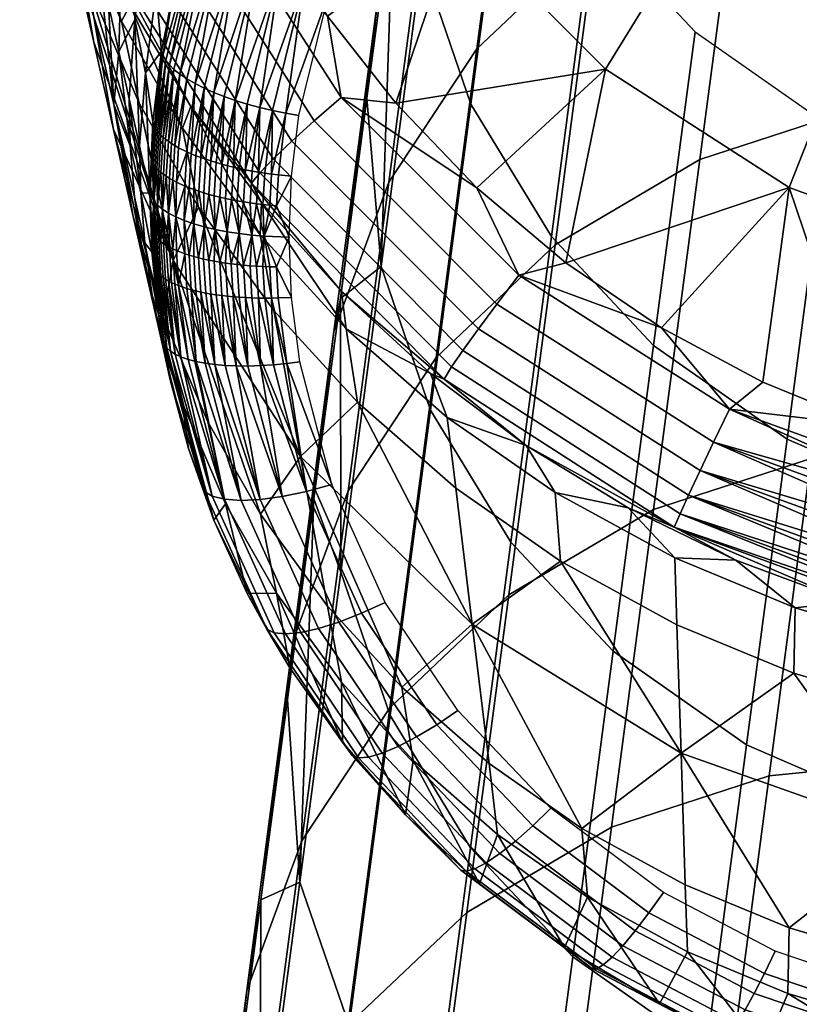
# Model space of a CAD drawing. Extents: x -1.1 to 19.4, y -0.5 to 21.
# Drawn here: x 18.4 to 18.8, y 19.8 to 20.2 of the extents above; entities that cross this region are included whole.
import ezdxf

# ---------------------------------------------------------------- set-up
doc = ezdxf.new("R2010")
doc.units = 0
doc.header["$MEASUREMENT"] = 0
doc.layers.add('DEFAULT', color=7, linetype='CONTINUOUS')

msp = doc.modelspace()

# ---------------------------------------------------------------- meshes
at = {"layer": 'DEFAULT'}
mesh = msp.add_polyface(dxfattribs=at)
corners = [(18.78, 20.58101, 0.69716), (18.72049, 20.54589, 0.68236), (18.7017, 20.40373, 1.09522), (18.76121, 20.43885, 1.11002), (18.79707, 20.7102, 0.32197), (18.73756, 20.67508, 0.30717), (18.80798, 20.32269, 1.51895), (18.74306, 20.30157, 1.50873), (18.72626, 20.17446, 1.87787), (18.79117, 20.19558, 1.8881), (18.82612, 20.45997, 1.12024), (18.84491, 20.60213, 0.70739), (18.86198, 20.73132, 0.3322), (18.87796, 20.32972, 1.52456), (18.86116, 20.20261, 1.89371), (18.89611, 20.46701, 1.12585), (18.9149, 20.60917, 0.71299), (18.93197, 20.73835, 0.33781), (18.95185, 20.32082, 1.52486), (18.93505, 20.19371, 1.894), (18.96999, 20.4581, 1.12615), (18.98878, 20.60026, 0.71329), (19.00586, 20.72945, 0.3381), (19.03402, 20.43575, 1.12136), (19.01587, 20.29846, 1.52007), (19.05281, 20.5779, 0.70851), (19.06988, 20.70709, 0.33332), (19.09252, 20.40019, 1.11179), (19.07438, 20.26291, 1.51049), (19.11131, 20.54235, 0.69893), (19.12839, 20.67154, 0.32374), (19.14297, 20.35172, 1.09739), (19.12483, 20.21444, 1.4961), (19.16176, 20.49388, 0.68453), (19.17884, 20.62307, 0.30935), (19.18115, 20.29282, 1.07885), (19.163, 20.15554, 1.47755), (19.19994, 20.43498, 0.66599), (19.21701, 20.56417, 0.2908), (19.22134, 20.37605, 0.64667), (19.20255, 20.2339, 1.05953), (19.23842, 20.50524, 0.27149), (19.22465, 20.27344, 0.72817), (19.23556, 20.35596, 0.48851), (19.24646, 20.43848, 0.24886), (19.21893, 20.31754, 0.20597), (19.23976, 20.37765, 0.22761), (19.22268, 20.24846, 0.6028), (19.20185, 20.18835, 0.58116), (19.24646, 20.43848, 0.24886), (19.23556, 20.35596, 0.48851), (19.22465, 20.27344, 0.72817)]
mesh.append_faces([[corners[k] for k in face] for face in [(0, 1, 2, 3), (4, 5, 1, 0), (6, 7, 8, 9), (10, 3, 7, 6), (11, 0, 3, 10), (12, 4, 0, 11), (13, 6, 9, 14), (15, 10, 6, 13), (16, 11, 10, 15), (17, 12, 11, 16), (18, 13, 14, 19), (20, 15, 13, 18), (21, 16, 15, 20), (22, 17, 16, 21), (23, 20, 18, 24), (25, 21, 20, 23), (26, 22, 21, 25), (27, 23, 24, 28), (29, 25, 23, 27), (30, 26, 25, 29), (31, 27, 28, 32), (33, 29, 27, 31), (34, 30, 29, 33), (35, 31, 32, 36), (37, 33, 31, 35), (38, 34, 33, 37), (39, 37, 35, 40), (41, 38, 37, 39), (42, 43, 39), (43, 44, 41), (39, 40, 42), (41, 39, 43), (45, 46, 47, 48), (49, 50, 46), (50, 51, 47), (47, 46, 50)]])
mesh = msp.add_polyface(dxfattribs=at)
corners = [(18.59833, 20.16515, 1.45517), (18.5757, 20.10356, 1.43293), (18.5589, 19.97646, 1.80208), (18.58153, 20.03805, 1.82431), (18.61648, 20.30244, 1.05646), (18.59384, 20.24085, 1.03422), (18.63527, 20.4446, 0.6436), (18.61263, 20.38301, 0.62137), (18.65234, 20.57378, 0.26841), (18.62971, 20.5122, 0.24618), (18.63459, 20.22003, 1.47571), (18.61779, 20.09292, 1.84486), (18.65273, 20.35731, 1.07701), (18.67152, 20.49947, 0.66415), (18.6886, 20.62866, 0.28896), (18.68355, 20.26644, 1.49392), (18.66675, 20.13934, 1.86307), (18.7017, 20.40373, 1.09522), (18.72049, 20.54589, 0.68236), (18.73756, 20.67508, 0.30717), (18.72626, 20.17446, 1.87787), (18.64769, 19.99512, 2.28189), (18.7072, 20.03025, 2.29669), (18.74306, 20.30157, 1.50873), (18.76121, 20.43885, 1.11002), (18.62204, 20.44723, 0.22346), (18.61113, 20.36471, 0.46311), (18.60023, 20.28219, 0.70276), (18.58932, 20.19967, 0.94241), (18.57841, 20.11715, 1.18206), (18.56751, 20.03464, 1.42171), (18.66523, 20.1427, 0.54101), (18.70729, 20.09786, 0.52749), (18.69065, 19.97198, 0.89306), (18.64859, 20.01682, 0.90659), (18.6823, 20.27189, 0.16583), (18.72437, 20.22705, 0.1523), (18.63211, 20.19715, 0.55826), (18.61547, 20.07128, 0.92383), (18.64919, 20.32634, 0.18307), (18.61185, 20.25621, 0.57767), (18.59522, 20.13034, 0.94325), (18.62893, 20.3854, 0.20248), (18.57841, 20.11715, 1.18206), (18.58932, 20.19967, 0.94241), (18.60023, 20.28219, 0.70276), (18.61113, 20.36471, 0.46311), (18.62204, 20.44723, 0.22346), (18.57859, 20.00451, 1.30868)]
mesh.append_faces([[corners[k] for k in face] for face in [(0, 1, 2, 3), (4, 5, 1, 0), (6, 7, 5, 4), (8, 9, 7, 6), (10, 0, 3, 11), (12, 4, 0, 10), (13, 6, 4, 12), (14, 8, 6, 13), (15, 10, 11, 16), (17, 12, 10, 15), (18, 13, 12, 17), (19, 14, 13, 18), (20, 16, 21, 22), (23, 15, 16, 20), (24, 17, 15, 23), (25, 26, 9), (26, 27, 7), (27, 28, 5), (28, 29, 5), (29, 30, 1), (1, 5, 29), (5, 7, 27), (7, 9, 26), (31, 32, 33, 34), (35, 36, 32, 31), (37, 31, 34, 38), (39, 35, 31, 37), (40, 37, 38, 41), (42, 39, 37, 40), (43, 44, 41), (44, 45, 41), (45, 46, 40), (46, 47, 42), (41, 48, 43), (40, 41, 45), (42, 40, 46)]])
mesh = msp.add_polyface(dxfattribs=at)
corners = [(18.508, 20.21336, 1.09111), (18.50988, 20.21153, 1.09545), (18.5243, 20.27004, 1.11625), (18.5211, 20.2742, 1.10769), (18.50654, 20.21515, 1.0867), (18.51232, 20.20959, 1.09988), (18.50534, 20.21719, 1.08145), (18.51011, 20.24609, 1.08614), (18.48797, 20.2598, 0.09052), (18.48441, 20.25627, 0.10694), (18.44776, 20.36328, 0.11267), (18.49384, 20.26429, 0.07558), (18.45255, 20.36631, 0.09669), (18.50232, 20.26996, 0.06149), (18.45998, 20.36985, 0.08175), (18.51262, 20.27625, 0.04967), (18.46991, 20.3738, 0.0683), (18.5251, 20.28341, 0.03975), (18.48202, 20.37804, 0.05682), (18.49189, 20.23802, 0.11685), (18.4711, 20.28186, 0.12344), (18.44639, 20.36197, 0.12099), (18.48987, 20.31517, 0.85863), (18.49831, 20.26764, 0.97526), (18.50607, 20.30417, 0.98646), (18.51013, 20.27883, 1.04458), (18.52077, 20.31266, 1.0557), (18.51685, 20.33955, 0.9975), (18.50251, 20.24398, 1.0333), (18.49815, 20.21017, 1.02253), (18.49384, 20.23208, 0.96454), (18.47024, 20.29645, 0.66136), (18.47449, 20.27704, 0.71772), (18.48165, 20.36145, 0.74511), (18.47874, 20.25763, 0.77408), (18.48298, 20.23822, 0.83045), (18.48723, 20.21882, 0.88681), (18.5047, 20.21909, 1.07633), (18.51011, 20.24609, 1.08614), (18.51752, 20.27253, 1.09596), (18.47684, 20.22272, 0.57011), (18.46827, 20.27189, 0.58665), (18.46006, 20.3084, 0.47632), (18.46888, 20.25778, 0.45929), (18.45185, 20.34492, 0.36599), (18.46092, 20.29285, 0.34848), (18.49554, 20.19768, 0.31728), (18.47477, 20.24628, 0.33307), (18.46689, 20.28141, 0.21738), (18.48827, 20.2314, 0.20113), (18.45264, 20.32932, 0.23323), (18.4546, 20.32741, 0.13048), (18.4711, 20.28186, 0.12344), (18.49189, 20.23802, 0.11685), (18.48298, 20.23822, 0.83045), (18.47874, 20.25763, 0.77408), (18.48509, 20.19712, 0.81261), (18.47449, 20.27704, 0.71772), (18.47668, 20.2345, 0.69963), (18.47024, 20.29645, 0.66136), (18.46599, 20.31585, 0.605), (18.46174, 20.33526, 0.54864)]
mesh.append_faces([[corners[k] for k in face] for face in [(0, 1, 2), (3, 4, 0), (2, 1, 5), (6, 4, 3), (3, 7, 6), (8, 9, 10), (11, 8, 12), (13, 11, 14), (15, 13, 16), (17, 15, 18), (19, 20, 9), (21, 9, 20), (22, 23, 24), (25, 26, 27, 24), (28, 25, 24, 23), (29, 28, 23, 30), (31, 32, 33), (32, 34, 33), (34, 35, 22), (35, 36, 22), (37, 38, 28), (38, 39, 25), (22, 33, 34), (23, 22, 30), (25, 28, 38), (22, 36, 30), (40, 41, 42, 43), (43, 42, 44, 45), (46, 47, 48, 49), (47, 45, 50, 48), (43, 45, 47), (51, 52, 48), (52, 53, 49), (54, 55, 56), (55, 57, 58), (57, 59, 58), (59, 60, 41), (60, 61, 41), (42, 41, 61), (41, 58, 59), (49, 48, 52), (48, 50, 51)]])
mesh = msp.add_polyface(dxfattribs=at)
corners = [(18.5243, 20.27004, 1.11625), (18.5211, 20.2742, 1.10769), (18.508, 20.21336, 1.09111), (18.54803, 20.32509, 1.13628), (18.54504, 20.32976, 1.12792), (18.51232, 20.20959, 1.09988), (18.51521, 20.20763, 1.10411), (18.52943, 20.2653, 1.12462), (18.51702, 20.17679, 1.10019), (18.51895, 20.17599, 1.10202), (18.52229, 20.20381, 1.11175), (18.51855, 20.2057, 1.10809), (18.51518, 20.17761, 1.09826), (18.51616, 20.16274, 1.09531), (18.5181, 20.16201, 1.09717), (18.53625, 20.2604, 1.13187), (18.52506, 20.17383, 1.10683), (18.52724, 20.17316, 1.10825), (18.53051, 20.20038, 1.11777), (18.52626, 20.20205, 1.11495), (18.52295, 20.17452, 1.10532), (18.52091, 20.17525, 1.10372), (18.52007, 20.16134, 1.09889), (18.54416, 20.25574, 1.13745), (18.53432, 20.17129, 1.11199), (18.53677, 20.17074, 1.11301), (18.53995, 20.19727, 1.12229), (18.53514, 20.19876, 1.12025), (18.53191, 20.17188, 1.11085), (18.52955, 20.1725, 1.10961), (18.53821, 20.32335, 1.11542), (18.52689, 20.29831, 1.10573), (18.51752, 20.27253, 1.09596), (18.51011, 20.24609, 1.08614), (18.55068, 20.17464, 0.06479), (18.54527, 20.16897, 0.0795), (18.48797, 20.2598, 0.09052), (18.49384, 20.26429, 0.07558), (18.55837, 20.182, 0.05103), (18.50232, 20.26996, 0.06149), (18.56762, 20.19034, 0.03961), (18.51262, 20.27625, 0.04967), (18.51284, 20.35286, 0.04018), (18.52922, 20.31055, 0.035), (18.5251, 20.28341, 0.03975), (18.54918, 20.27091, 0.03033), (18.54585, 20.15678, 0.10522), (18.51684, 20.19623, 0.11076), (18.54186, 20.16471, 0.09578), (18.51752, 20.27253, 1.09596), (18.52689, 20.29831, 1.10573), (18.52077, 20.31266, 1.0557), (18.53584, 20.34844, 1.06764), (18.51013, 20.27883, 1.04458), (18.54532, 20.14345, 0.17344), (18.51337, 20.18733, 0.1871), (18.51684, 20.19623, 0.11076)]
mesh.append_faces([[corners[k] for k in face] for face in [(0, 1, 2), (3, 4, 1, 0), (5, 6, 7), (7, 0, 5), (8, 9, 10), (11, 12, 8), (10, 11, 8), (9, 8, 13, 14), (11, 10, 15), (7, 6, 11), (15, 7, 11), (16, 17, 18), (19, 20, 16), (18, 19, 16), (21, 20, 19), (10, 9, 21), (19, 10, 21), (21, 9, 14, 22), (19, 18, 23), (15, 10, 19), (23, 15, 19), (24, 25, 26), (27, 28, 24), (26, 27, 24), (29, 28, 27), (18, 17, 29), (27, 18, 29), (23, 18, 27), (30, 31, 4), (31, 32, 1), (32, 33, 1), (1, 4, 31), (34, 35, 36, 37), (38, 34, 37, 39), (40, 38, 39, 41), (42, 43, 44), (43, 45, 44), (46, 47, 48), (49, 50, 51), (52, 51, 50), (51, 53, 49), (54, 55, 56)]])
mesh = msp.add_polyface(dxfattribs=at)
corners = [(18.57511, 20.30194, 1.15993), (18.56659, 20.30779, 1.1564), (18.54416, 20.25574, 1.13745), (18.55326, 20.25123, 1.14147), (18.56333, 20.24703, 1.14373), (18.54516, 20.19586, 1.12394), (18.58456, 20.29628, 1.16165), (18.61106, 20.33807, 1.17725), (18.60241, 20.34499, 1.176), (18.56129, 20.19255, 1.12597), (18.5559, 20.19349, 1.12578), (18.55285, 20.16809, 1.1169), (18.55829, 20.16754, 1.11722), (18.57382, 20.24339, 1.14404), (18.55041, 20.19461, 1.12509), (18.5944, 20.29113, 1.16142), (18.62008, 20.33162, 1.17653), (18.55725, 20.1424, 1.10852), (18.55207, 20.15532, 1.11246), (18.79353, 20.24028, -0.02053), (18.86496, 20.21413, -0.02163), (18.84839, 20.13165, -0.0069), (18.76312, 20.16293, -0.00559), (18.82369, 20.31681, -0.03014), (18.8813, 20.29576, -0.03102), (18.73018, 20.28099, -0.01677), (18.68752, 20.21164, -0.00109), (18.7726, 20.34958, -0.02712), (18.67901, 20.33211, -0.01083), (18.62652, 20.2728, 0.00601), (18.7105, 20.10515, 0.01398), (18.67114, 20.13192, 0.01606), (18.63459, 20.16281, 0.01884), (18.60117, 20.19764, 0.0223), (18.57305, 20.23344, 0.02612), (18.54918, 20.27091, 0.03033), (18.94062, 20.16961, -0.01435), (18.94193, 20.23537, -0.02411), (18.57729, 20.34983, 0.01614), (18.54872, 20.32756, 0.02684), (18.62416, 20.089, 0.07097), (18.62115, 20.08401, 0.08713), (18.54186, 20.16471, 0.09578), (18.54527, 20.16897, 0.0795), (18.62875, 20.09578, 0.05646), (18.55068, 20.17464, 0.06479), (18.63516, 20.10471, 0.04298), (18.55837, 20.182, 0.05103), (18.64278, 20.11492, 0.03189), (18.56762, 20.19034, 0.03961), (18.65189, 20.12679, 0.02284), (18.57875, 20.19995, 0.03017), (18.57305, 20.23344, 0.02612), (18.60117, 20.19764, 0.0223), (18.63459, 20.16281, 0.01884), (18.67114, 20.13192, 0.01606), (18.5788, 20.12001, 0.1003), (18.54585, 20.15678, 0.10522), (18.5251, 20.28341, 0.03975), (18.54585, 20.15678, 0.10522), (18.5788, 20.12001, 0.1003), (18.58074, 20.10472, 0.16172), (18.54532, 20.14345, 0.17344), (18.55827, 20.11766, 1.10004), (18.55725, 20.1424, 1.10852), (18.55205, 20.13025, 1.10383)]
mesh.append_faces([[corners[k] for k in face] for face in [(0, 1, 2, 3), (4, 3, 5), (6, 0, 3, 4), (7, 8, 0, 6), (9, 10, 11, 12), (10, 9, 13), (4, 14, 10), (13, 4, 10), (15, 6, 4, 13), (16, 7, 6, 15), (17, 12, 18), (12, 11, 18), (19, 20, 21, 22), (23, 24, 20, 19), (25, 19, 22, 26), (27, 23, 19, 25), (28, 25, 26, 29), (30, 31, 22), (31, 32, 26), (32, 33, 26), (33, 34, 29), (34, 35, 29), (21, 20, 36), (20, 24, 37), (26, 22, 31), (29, 26, 33), (38, 29, 35), (39, 38, 35), (40, 41, 42, 43), (44, 40, 43, 45), (46, 44, 45, 47), (48, 46, 47, 49), (50, 48, 49, 51), (52, 53, 51), (53, 54, 51), (54, 55, 50), (56, 57, 42), (51, 58, 52), (50, 51, 54), (59, 60, 61), (61, 62, 59), (63, 64, 65)]])
mesh = msp.add_polyface(dxfattribs=at)
corners = [(18.55282, 20.31956, 1.14437), (18.54803, 20.32509, 1.13628), (18.5243, 20.27004, 1.11625), (18.52943, 20.2653, 1.12462), (18.55919, 20.31363, 1.15125), (18.53625, 20.2604, 1.13187), (18.56659, 20.30779, 1.1564), (18.54416, 20.25574, 1.13745), (18.53514, 20.19876, 1.12025), (18.53995, 20.19727, 1.12229), (18.55326, 20.25123, 1.14147), (18.54466, 20.16924, 1.11549), (18.54731, 20.16882, 1.11607), (18.55041, 20.19461, 1.12509), (18.54516, 20.19586, 1.12394), (18.54201, 20.16969, 1.11479), (18.53938, 20.1702, 1.11396), (18.53677, 20.17074, 1.11301), (18.53857, 20.15695, 1.10936), (18.54121, 20.15654, 1.11023), (18.53596, 20.1574, 1.10838), (18.54387, 20.15618, 1.11096), (18.54652, 20.15586, 1.11157), (18.56333, 20.24703, 1.14373), (18.55009, 20.16843, 1.11655), (18.55285, 20.16809, 1.1169), (18.5559, 20.19349, 1.12578), (18.54931, 20.15557, 1.11208), (18.55207, 20.15532, 1.11246), (18.53676, 20.14392, 1.10422), (18.54189, 20.1433, 1.10598), (18.54706, 20.14285, 1.10727), (18.55725, 20.1424, 1.10852), (18.54918, 20.27091, 0.03033), (18.52922, 20.31055, 0.035), (18.54872, 20.32756, 0.02684), (18.57875, 20.19995, 0.03017), (18.56762, 20.19034, 0.03961), (18.51262, 20.27625, 0.04967), (18.5251, 20.28341, 0.03975), (18.54918, 20.27091, 0.03033), (18.57305, 20.23344, 0.02612), (18.55725, 20.1424, 1.10852), (18.54706, 20.14285, 1.10727), (18.55205, 20.13025, 1.10383), (18.54189, 20.1433, 1.10598), (18.54384, 20.13051, 1.10212), (18.53676, 20.14392, 1.10422), (18.53855, 20.13089, 1.10039), (18.5465, 20.13038, 1.1028), (18.54119, 20.13068, 1.10132), (18.54928, 20.1303, 1.10338)]
mesh.append_faces([[corners[k] for k in face] for face in [(0, 1, 2, 3), (4, 0, 3, 5), (6, 4, 5, 7), (8, 9, 10), (10, 7, 8), (11, 12, 13), (14, 15, 11), (13, 14, 11), (16, 15, 14), (9, 17, 16), (14, 9, 16), (15, 16, 18, 19), (16, 17, 20, 18), (12, 11, 21, 22), (11, 15, 19, 21), (14, 13, 23), (10, 9, 14), (24, 25, 26), (13, 12, 24), (26, 13, 24), (25, 24, 27, 28), (24, 12, 22, 27), (29, 30, 18), (30, 31, 21), (31, 32, 28), (19, 18, 30), (18, 20, 29), (22, 21, 31), (21, 19, 30), (28, 27, 31), (27, 22, 31), (33, 34, 35), (36, 37, 38, 39), (40, 41, 39), (42, 43, 44), (43, 45, 46), (45, 47, 48), (46, 49, 43), (50, 46, 45), (48, 50, 45), (51, 44, 43), (49, 51, 43)]])
mesh = msp.add_polyface(dxfattribs=at)
corners = [(18.79117, 20.19558, 1.8881), (18.72626, 20.17446, 1.87787), (18.7072, 20.03025, 2.29669), (18.77211, 20.05136, 2.30692), (18.86116, 20.20261, 1.89371), (18.8421, 20.0584, 2.31253), (18.93505, 20.19371, 1.894), (18.91599, 20.0495, 2.31282), (18.99907, 20.17135, 1.88922), (18.98001, 20.02714, 2.30804), (19.01587, 20.29846, 1.52007), (18.95185, 20.32082, 1.52486), (19.05758, 20.1358, 1.87964), (19.03852, 19.99159, 2.29846), (19.07438, 20.26291, 1.51049), (19.10803, 20.08733, 1.86524), (19.08897, 19.94312, 2.28407), (19.12483, 20.21444, 1.4961), (19.163, 20.15554, 1.47755), (19.1462, 20.02843, 1.8467), (19.18441, 20.09661, 1.45824), (19.16761, 19.9695, 1.82739), (19.20255, 20.2339, 1.05953), (19.18115, 20.29282, 1.07885), (19.18102, 19.94337, 1.68677), (19.19193, 20.02589, 1.44712), (19.20284, 20.10841, 1.20747), (19.21374, 20.19092, 0.96782), (19.22465, 20.27344, 0.72817), (19.18521, 20.06247, 0.94673), (19.20604, 20.12259, 0.96838), (19.18941, 19.99676, 1.33381), (19.16858, 19.93664, 1.31216), (19.20185, 20.18835, 0.58116), (19.22268, 20.24846, 0.6028), (19.17073, 20.13771, 0.5623), (19.1541, 20.01184, 0.92788), (19.18781, 20.2669, 0.18712), (19.21893, 20.31754, 0.20597), (19.12452, 20.08985, 0.54372), (19.10788, 19.96397, 0.9093), (19.14159, 20.21904, 0.16853), (19.0732, 20.05555, 0.52957), (19.05657, 19.92967, 0.89515), (19.09028, 20.18474, 0.15439), (19.02757, 20.15958, 0.14287), (19.01049, 20.03039, 0.51806), (18.96857, 20.14869, 0.13643), (18.9515, 20.0195, 0.51162), (18.90305, 20.1493, 0.13366), (18.88597, 20.02011, 0.50885), (18.83761, 20.16324, 0.13549), (18.82054, 20.03406, 0.51067), (18.77929, 20.18851, 0.14153), (18.76221, 20.05933, 0.51672), (18.72437, 20.22705, 0.1523), (18.70729, 20.09786, 0.52749), (19.22465, 20.27344, 0.72817), (19.21374, 20.19092, 0.96782), (19.20284, 20.10841, 1.20747), (19.19193, 20.02589, 1.44712)]
mesh.append_faces([[corners[k] for k in face] for face in [(0, 1, 2, 3), (4, 0, 3, 5), (6, 4, 5, 7), (8, 6, 7, 9), (10, 11, 6, 8), (12, 8, 9, 13), (14, 10, 8, 12), (15, 12, 13, 16), (17, 14, 12, 15), (18, 17, 15, 19), (20, 18, 19, 21), (22, 23, 18, 20), (24, 25, 20), (25, 26, 20), (26, 27, 22), (27, 28, 22), (22, 20, 26), (29, 30, 31, 32), (33, 34, 30, 29), (35, 33, 29, 36), (37, 38, 33, 35), (39, 35, 36, 40), (41, 37, 35, 39), (42, 39, 40, 43), (44, 41, 39, 42), (45, 44, 42, 46), (47, 45, 46, 48), (49, 47, 48, 50), (51, 49, 50, 52), (53, 51, 52, 54), (55, 53, 54, 56), (57, 58, 30), (58, 59, 30), (59, 60, 31), (31, 30, 59), (30, 34, 57)]])
mesh = msp.add_polyface(dxfattribs=at)
corners = [(18.50237, 20.18711, 1.0739), (18.50305, 20.18614, 1.07655), (18.50654, 20.21515, 1.0867), (18.50534, 20.21719, 1.08145), (18.50184, 20.18807, 1.07126), (18.50542, 20.18363, 1.08321), (18.50642, 20.18279, 1.08539), (18.50988, 20.21153, 1.09545), (18.508, 20.21336, 1.09111), (18.50452, 20.18447, 1.081), (18.50373, 20.18531, 1.07878), (18.51029, 20.18015, 1.09207), (18.51181, 20.17929, 1.0942), (18.51521, 20.20763, 1.10411), (18.51232, 20.20959, 1.09988), (18.50888, 20.18103, 1.08989), (18.5076, 20.18191, 1.08766), (18.51855, 20.2057, 1.10809), (18.51518, 20.17761, 1.09826), (18.5047, 20.21909, 1.07633), (18.50119, 20.18993, 1.06609), (18.51011, 20.24609, 1.08614), (18.50095, 20.17344, 1.06619), (18.54527, 20.16897, 0.0795), (18.54186, 20.16471, 0.09578), (18.48441, 20.25627, 0.10694), (18.48797, 20.2598, 0.09052), (18.51684, 20.19623, 0.11076), (18.49189, 20.23802, 0.11685), (18.49998, 20.1606, 1.05589), (18.50119, 20.18993, 1.06609), (18.49815, 20.21017, 1.02253), (18.5047, 20.21909, 1.07633), (18.48723, 20.21882, 0.88681), (18.49148, 20.19941, 0.94317), (18.49384, 20.23208, 0.96454), (18.49573, 20.18, 0.99953), (18.50251, 20.24398, 1.0333), (18.49314, 20.1509, 0.79706), (18.48509, 20.19712, 0.81261), (18.47668, 20.2345, 0.69963), (18.48499, 20.18681, 0.68359), (18.46827, 20.27189, 0.58665), (18.47684, 20.22272, 0.57011), (18.47477, 20.24628, 0.33307), (18.49554, 20.19768, 0.31728), (18.50954, 20.13283, 0.54065), (18.46888, 20.25778, 0.45929), (18.51994, 20.15484, 0.30364), (18.48827, 20.2314, 0.20113), (18.51337, 20.18733, 0.1871), (18.49189, 20.23802, 0.11685), (18.51684, 20.19623, 0.11076), (18.49148, 20.19941, 0.94317), (18.48723, 20.21882, 0.88681), (18.4919, 20.18004, 0.93463), (18.48298, 20.23822, 0.83045), (18.47874, 20.25763, 0.77408)]
mesh.append_faces([[corners[k] for k in face] for face in [(0, 1, 2), (3, 4, 0), (2, 3, 0), (5, 6, 7), (8, 9, 5), (7, 8, 5), (10, 9, 8), (2, 1, 10), (8, 2, 10), (11, 12, 13), (14, 15, 11), (13, 14, 11), (16, 15, 14), (7, 6, 16), (14, 7, 16), (17, 13, 12, 18), (19, 20, 4), (21, 19, 3), (4, 3, 19), (22, 4, 20), (23, 24, 25, 26), (27, 28, 25), (25, 24, 27), (29, 30, 31), (30, 32, 31), (33, 34, 35), (34, 36, 35), (36, 29, 31), (37, 31, 32), (31, 35, 36), (38, 39, 40, 41), (41, 40, 42, 43), (44, 45, 46), (46, 43, 47), (47, 44, 46), (48, 45, 49, 50), (51, 52, 50), (53, 54, 55), (54, 56, 39), (40, 39, 57), (50, 49, 51), (55, 54, 39)]])
mesh = msp.add_polyface(dxfattribs=at)
corners = [(18.50305, 20.18614, 1.07655), (18.50237, 20.18711, 1.0739), (18.50149, 20.1725, 1.06883), (18.50216, 20.17156, 1.07149), (18.50184, 20.18807, 1.07126), (18.50095, 20.17344, 1.06619), (18.50452, 20.18447, 1.081), (18.50373, 20.18531, 1.07878), (18.50285, 20.17075, 1.07373), (18.50364, 20.16995, 1.07596), (18.50642, 20.18279, 1.08539), (18.50542, 20.18363, 1.08321), (18.50454, 20.16914, 1.07818), (18.50554, 20.16834, 1.08038), (18.50888, 20.18103, 1.08989), (18.5076, 20.18191, 1.08766), (18.50672, 20.1675, 1.08266), (18.50801, 20.16667, 1.08491), (18.51181, 20.17929, 1.0942), (18.51029, 20.18015, 1.09207), (18.50942, 20.16585, 1.08711), (18.51094, 20.16505, 1.08926), (18.51702, 20.17679, 1.10019), (18.51518, 20.17761, 1.09826), (18.51432, 20.16348, 1.09336), (18.51616, 20.16274, 1.09531), (18.50119, 20.18993, 1.06609), (18.49998, 20.1606, 1.05589), (18.50159, 20.1573, 1.06549), (18.5031, 20.15562, 1.07034), (18.50511, 20.15397, 1.07514), (18.50763, 20.15235, 1.07983), (18.51063, 20.1508, 1.08433), (18.5141, 20.14933, 1.08859), (18.49791, 20.14009, 0.98494), (18.4962, 20.16068, 0.99195), (18.4919, 20.18004, 0.93463), (18.49364, 20.1591, 0.9275), (18.49675, 20.1372, 0.9201), (18.48509, 20.19712, 0.81261), (18.49314, 20.1509, 0.79706), (18.48499, 20.18681, 0.68359), (18.47684, 20.22272, 0.57011), (18.50954, 20.13283, 0.54065), (18.49554, 20.19768, 0.31728), (18.51994, 20.15484, 0.30364), (18.49998, 20.1606, 1.05589), (18.49573, 20.18, 0.99953), (18.49148, 20.19941, 0.94317), (18.50159, 20.1573, 1.06549), (18.49998, 20.1606, 1.05589), (18.50093, 20.1445, 1.05623)]
mesh.append_faces([[corners[k] for k in face] for face in [(0, 1, 2, 3), (1, 4, 5, 2), (6, 7, 8, 9), (7, 0, 3, 8), (10, 11, 12, 13), (11, 6, 9, 12), (14, 15, 16, 17), (15, 10, 13, 16), (18, 19, 20, 21), (19, 14, 17, 20), (22, 23, 24, 25), (26, 27, 5), (27, 28, 5), (28, 29, 8), (29, 30, 12), (30, 31, 16), (31, 32, 20), (32, 33, 24), (3, 2, 28), (2, 5, 28), (9, 8, 29), (8, 3, 28), (13, 12, 30), (12, 9, 29), (17, 16, 31), (16, 13, 30), (21, 20, 32), (18, 21, 23), (20, 17, 31), (24, 23, 21), (25, 24, 33), (32, 24, 21), (34, 35, 36, 37), (38, 37, 39), (39, 40, 38), (41, 42, 43), (43, 44, 45), (46, 47, 35), (47, 48, 35), (36, 35, 48), (37, 36, 39), (49, 50, 51)]])
mesh = msp.add_polyface(dxfattribs=at)
corners = [(18.52295, 20.17452, 1.10532), (18.52091, 20.17525, 1.10372), (18.52007, 20.16134, 1.09889), (18.52211, 20.16069, 1.10052), (18.52724, 20.17316, 1.10825), (18.52506, 20.17383, 1.10683), (18.52423, 20.16007, 1.10206), (18.52641, 20.15948, 1.1035), (18.53191, 20.17188, 1.11085), (18.52955, 20.1725, 1.10961), (18.52872, 20.15891, 1.10489), (18.53109, 20.15837, 1.10616), (18.53677, 20.17074, 1.11301), (18.53432, 20.17129, 1.11199), (18.5335, 20.15786, 1.10733), (18.53596, 20.1574, 1.10838), (18.518, 20.14796, 1.09253), (18.52228, 20.14673, 1.0961), (18.52688, 20.14564, 1.09926), (18.53173, 20.14469, 1.10198), (18.53676, 20.14392, 1.10422), (18.5181, 20.16201, 1.09717), (18.51616, 20.16274, 1.09531), (18.551, 20.1122, 0.29037), (18.51994, 20.15484, 0.30364), (18.51337, 20.18733, 0.1871), (18.54532, 20.14345, 0.17344), (18.51684, 20.19623, 0.11076), (18.54585, 20.15678, 0.10522), (18.51895, 20.12029, 1.08284), (18.51808, 20.13442, 1.08767), (18.51614, 20.13499, 1.08576), (18.51701, 20.12078, 1.08091), (18.52723, 20.1187, 1.0895), (18.52638, 20.13251, 1.09422), (18.5242, 20.13294, 1.09272), (18.52505, 20.11904, 1.08797), (18.52209, 20.1334, 1.09112), (18.52294, 20.11942, 1.08635), (18.52004, 20.13389, 1.08944), (18.52091, 20.11983, 1.08464), (18.52954, 20.11839, 1.09097), (18.5287, 20.13211, 1.09566), (18.53676, 20.14392, 1.10422), (18.53173, 20.14469, 1.10198), (18.53348, 20.13143, 1.09822), (18.52688, 20.14564, 1.09926), (18.52228, 20.14673, 1.0961), (18.518, 20.14796, 1.09253), (18.53593, 20.13114, 1.09934), (18.53106, 20.13175, 1.097), (18.53855, 20.13089, 1.10039)]
mesh.append_faces([[corners[k] for k in face] for face in [(0, 1, 2, 3), (4, 5, 6, 7), (5, 0, 3, 6), (8, 9, 10, 11), (9, 4, 7, 10), (12, 13, 14, 15), (13, 8, 11, 14), (16, 17, 2), (17, 18, 6), (18, 19, 10), (19, 20, 14), (21, 22, 16), (3, 2, 17), (2, 21, 16), (7, 6, 18), (6, 3, 17), (11, 10, 19), (10, 7, 18), (15, 14, 20), (14, 11, 19), (23, 24, 25, 26), (27, 28, 26), (29, 30, 31, 32), (33, 34, 35, 36), (36, 35, 37, 38), (38, 37, 39, 40), (40, 39, 30, 29), (41, 42, 34, 33), (43, 44, 45), (44, 46, 42), (46, 47, 35), (47, 48, 39), (31, 30, 48), (35, 34, 46), (37, 35, 47), (39, 37, 47), (30, 39, 48), (45, 49, 43), (50, 45, 44), (42, 50, 44), (34, 42, 46), (49, 51, 43)]])
mesh = msp.add_polyface(dxfattribs=at)
corners = [(18.5141, 20.14933, 1.08859), (18.518, 20.14796, 1.09253), (18.51616, 20.16274, 1.09531), (18.50097, 20.11856, 0.97767), (18.49791, 20.14009, 0.98494), (18.49364, 20.1591, 0.9275), (18.49675, 20.1372, 0.9201), (18.49314, 20.1509, 0.79706), (18.50142, 20.11439, 0.91246), (18.50543, 20.10957, 0.78339), (18.48499, 20.18681, 0.68359), (18.50954, 20.13283, 0.54065), (18.50349, 20.11077, 1.03889), (18.5008, 20.13642, 1.0476), (18.49998, 20.1606, 1.05589), (18.4962, 20.16068, 0.99195), (18.50304, 20.12794, 1.05652), (18.50214, 20.14271, 1.06157), (18.50146, 20.1436, 1.05889), (18.50237, 20.1288, 1.05383), (18.50093, 20.1445, 1.05623), (18.50184, 20.12967, 1.05116), (18.50642, 20.12514, 1.06555), (18.50552, 20.13977, 1.07055), (18.50451, 20.1405, 1.06832), (18.50541, 20.12582, 1.06331), (18.50361, 20.14123, 1.06608), (18.50452, 20.12652, 1.06105), (18.50282, 20.14197, 1.06383), (18.50373, 20.12722, 1.05879), (18.5118, 20.12249, 1.07465), (18.51092, 20.1369, 1.07957), (18.5094, 20.13759, 1.07738), (18.51028, 20.12311, 1.07244), (18.50799, 20.1383, 1.07514), (18.50888, 20.12377, 1.07018), (18.50669, 20.13903, 1.07286), (18.50759, 20.12444, 1.06788), (18.51701, 20.12078, 1.08091), (18.51614, 20.13499, 1.08576), (18.5143, 20.1356, 1.08377), (18.51517, 20.12132, 1.07889), (18.518, 20.14796, 1.09253), (18.5141, 20.14933, 1.08859), (18.51063, 20.1508, 1.08433), (18.50763, 20.15235, 1.07983), (18.50511, 20.15397, 1.07514), (18.5031, 20.15562, 1.07034), (18.50159, 20.1573, 1.06549), (18.49998, 20.1606, 1.05589), (18.5008, 20.13642, 1.0476), (18.50349, 20.11077, 1.03889)]
mesh.append_faces([[corners[k] for k in face] for face in [(0, 1, 2), (3, 4, 5, 6), (7, 8, 6), (9, 7, 10), (9, 10, 11), (12, 13, 4), (13, 14, 15), (15, 4, 13), (16, 17, 18, 19), (19, 18, 20, 21), (22, 23, 24, 25), (25, 24, 26, 27), (27, 26, 28, 29), (29, 28, 17, 16), (30, 31, 32, 33), (33, 32, 34, 35), (35, 34, 36, 37), (37, 36, 23, 22), (38, 39, 40, 41), (42, 43, 39), (43, 44, 40), (44, 45, 32), (45, 46, 36), (46, 47, 24), (47, 48, 28), (49, 50, 20), (50, 51, 21), (18, 17, 48), (20, 18, 48), (21, 20, 50), (24, 23, 46), (26, 24, 47), (28, 26, 47), (17, 28, 48), (31, 30, 40), (32, 31, 44), (34, 32, 45), (36, 34, 45), (23, 36, 46), (40, 39, 43), (41, 40, 30), (40, 44, 31)]])
mesh = msp.add_polyface(dxfattribs=at)
corners = [(18.65489, 20.05663, 0.0926), (18.61542, 20.08637, 0.09605), (18.62115, 20.08401, 0.08713), (18.5788, 20.12001, 0.1003), (18.54186, 20.16471, 0.09578), (18.51994, 20.15484, 0.30364), (18.551, 20.1122, 0.29037), (18.56191, 20.0521, 0.51524), (18.50954, 20.13283, 0.54065), (18.62588, 20.0391, 0.26861), (18.58542, 20.07456, 0.27898), (18.58074, 20.10472, 0.16172), (18.62237, 20.06825, 0.15106), (18.54532, 20.14345, 0.17344), (18.5788, 20.12001, 0.1003), (18.61542, 20.08637, 0.09605), (18.53092, 20.08962, 1.07965), (18.52723, 20.1187, 1.0895), (18.52505, 20.11904, 1.08797), (18.52668, 20.08999, 1.07639), (18.53431, 20.11789, 1.0936), (18.5319, 20.11812, 1.09234), (18.53555, 20.08942, 1.08262), (18.54035, 20.08939, 1.08516), (18.53675, 20.1177, 1.09474), (18.53593, 20.13114, 1.09934), (18.53348, 20.13143, 1.09822), (18.53106, 20.13175, 1.097), (18.5287, 20.13211, 1.09566), (18.52954, 20.11839, 1.09097), (18.54465, 20.11736, 1.09763), (18.542, 20.11743, 1.09679), (18.54554, 20.08955, 1.08735), (18.55079, 20.08988, 1.08905), (18.5473, 20.11734, 1.09834), (18.5465, 20.13038, 1.1028), (18.54384, 20.13051, 1.10212), (18.54119, 20.13068, 1.10132), (18.53855, 20.13089, 1.10039), (18.53937, 20.11754, 1.09583), (18.56165, 20.09108, 1.09104), (18.55827, 20.11766, 1.10004), (18.55283, 20.11742, 1.09945), (18.55627, 20.0904, 1.0903), (18.55205, 20.13025, 1.10383), (18.54928, 20.1303, 1.10338), (18.55007, 20.11736, 1.09896), (18.53748, 20.03404, 1.05399), (18.52273, 20.09053, 1.07277), (18.51899, 20.09125, 1.06871), (18.56441, 20.03774, 1.07172), (18.57483, 20.0406, 1.07426)]
mesh.append_faces([[corners[k] for k in face] for face in [(0, 1, 2), (1, 3, 2), (4, 2, 3), (5, 6, 7), (7, 8, 5), (9, 10, 11, 12), (10, 6, 13, 11), (7, 6, 10), (14, 15, 11), (12, 11, 15), (16, 17, 18), (19, 16, 18), (20, 21, 22), (23, 24, 20), (22, 23, 20), (24, 25, 26, 20), (20, 26, 27, 21), (21, 27, 28, 29), (29, 17, 16), (22, 21, 29), (16, 22, 29), (30, 31, 32), (33, 34, 30), (32, 33, 30), (34, 35, 36, 30), (30, 36, 37, 31), (31, 37, 38, 39), (39, 38, 25, 24), (39, 24, 23), (32, 31, 39), (23, 32, 39), (40, 41, 42, 43), (42, 44, 45, 46), (46, 45, 35, 34), (46, 34, 33), (43, 42, 46), (33, 43, 46), (47, 48, 49), (50, 33, 32), (43, 33, 50), (51, 40, 43), (42, 41, 44)]])
mesh = msp.add_polyface(dxfattribs=at)
corners = [(18.79628, 20.06477, 0.01195), (18.75232, 20.08271, 0.0126), (18.76312, 20.16293, -0.00559), (18.7105, 20.10515, 0.01398), (18.84839, 20.13165, -0.0069), (18.81996, 19.98752, 0.07269), (18.81923, 19.9849, 0.08077), (18.71577, 20.023, 0.08205), (18.71817, 20.02857, 0.06598), (18.82087, 19.99085, 0.06475), (18.72166, 20.03624, 0.05161), (18.62416, 20.089, 0.07097), (18.62875, 20.09578, 0.05646), (18.82189, 19.99467, 0.05744), (18.82306, 19.99909, 0.05043), (18.72643, 20.0464, 0.0383), (18.63516, 20.10471, 0.04298), (18.82441, 20.00428, 0.04358), (18.82591, 20.01003, 0.03721), (18.732, 20.05806, 0.02744), (18.64278, 20.11492, 0.03189), (18.82748, 20.01613, 0.03153), (18.82915, 20.02263, 0.02644), (18.73859, 20.07166, 0.01865), (18.65189, 20.12679, 0.02284), (18.831, 20.02985, 0.02173), (18.8329, 20.03733, 0.01776), (18.67114, 20.13192, 0.01606), (18.7105, 20.10515, 0.01398), (18.75232, 20.08271, 0.0126), (18.79628, 20.06477, 0.01195), (18.78718, 19.99232, 0.08712), (18.74109, 20.00945, 0.08812), (18.69688, 20.03094, 0.08995), (18.65489, 20.05663, 0.0926), (18.7169, 19.98283, 0.25338), (18.66899, 20.00902, 0.26021), (18.66672, 20.03729, 0.14241), (18.71602, 20.01035, 0.13538), (18.71861, 19.92992, 0.4803), (18.63264, 19.98306, 0.49468), (18.81619, 19.94775, 0.24582), (18.76508, 19.96287, 0.2487), (18.76559, 19.98981, 0.13057), (18.81817, 19.97425, 0.1276), (18.69688, 20.03094, 0.08995), (18.74109, 20.00945, 0.08812), (18.78718, 19.99232, 0.08712), (18.83484, 19.97969, 0.08697)]
mesh.append_faces([[corners[k] for k in face] for face in [(0, 1, 2), (1, 3, 2), (2, 4, 0), (5, 6, 7), (8, 9, 5), (7, 8, 5), (10, 8, 11, 12), (13, 9, 8), (10, 14, 13), (8, 10, 13), (15, 10, 12, 16), (17, 14, 10), (15, 18, 17), (10, 15, 17), (19, 15, 16, 20), (21, 18, 15), (19, 22, 21), (15, 19, 21), (23, 19, 20, 24), (25, 22, 19), (23, 26, 25), (19, 23, 25), (27, 28, 24), (28, 29, 23), (29, 30, 23), (31, 32, 7), (32, 33, 7), (33, 34, 7), (7, 6, 31), (23, 24, 28), (26, 23, 30), (35, 36, 37, 38), (36, 35, 39), (39, 40, 36), (41, 42, 43, 44), (42, 35, 38, 43), (45, 46, 38), (46, 47, 43), (47, 48, 44), (38, 37, 45), (44, 43, 47), (43, 38, 46)]])
mesh = msp.add_polyface(dxfattribs=at)
corners = [(18.50557, 20.09613, 0.97016), (18.50097, 20.11856, 0.97767), (18.49675, 20.1372, 0.9201), (18.50142, 20.11439, 0.91246), (18.50954, 20.13283, 0.54065), (18.52386, 20.06643, 0.76937), (18.50543, 20.10957, 0.78339), (18.51331, 20.0744, 0.89923), (18.49314, 20.1509, 0.79706), (18.54552, 20.02841, 0.75727), (18.51583, 20.05538, 1.02038), (18.50837, 20.08372, 1.0298), (18.50349, 20.11077, 1.03889), (18.49791, 20.14009, 0.98494), (18.50237, 20.1288, 1.05383), (18.50184, 20.12967, 1.05116), (18.5058, 20.09844, 1.04059), (18.507, 20.09683, 1.04599), (18.50304, 20.12794, 1.05652), (18.50541, 20.12582, 1.06331), (18.50452, 20.12652, 1.06105), (18.50845, 20.09554, 1.05057), (18.51033, 20.09433, 1.05512), (18.50642, 20.12514, 1.06555), (18.50373, 20.12722, 1.05879), (18.51028, 20.12311, 1.07244), (18.50888, 20.12377, 1.07018), (18.51277, 20.09317, 1.05982), (18.51566, 20.09214, 1.06437), (18.5118, 20.12249, 1.07465), (18.50759, 20.12444, 1.06788), (18.51701, 20.12078, 1.08091), (18.51517, 20.12132, 1.07889), (18.51899, 20.09125, 1.06871), (18.52273, 20.09053, 1.07277), (18.51895, 20.12029, 1.08284), (18.52505, 20.11904, 1.08797), (18.52294, 20.11942, 1.08635), (18.52668, 20.08999, 1.07639), (18.52091, 20.11983, 1.08464), (18.52242, 20.03778, 1.02636), (18.52561, 20.03585, 1.03568), (18.53071, 20.03452, 1.04522), (18.50349, 20.11077, 1.03889), (18.50837, 20.08372, 1.0298)]
mesh.append_faces([[corners[k] for k in face] for face in [(0, 1, 2, 3), (4, 5, 6), (7, 3, 8, 6), (9, 5, 4), (10, 11, 0), (11, 12, 1), (13, 1, 12), (1, 0, 11), (0, 3, 7), (7, 10, 0), (14, 15, 16), (17, 18, 14), (16, 17, 14), (19, 20, 21), (22, 23, 19), (21, 22, 19), (24, 18, 17), (21, 20, 24), (17, 21, 24), (25, 26, 27), (28, 29, 25), (27, 28, 25), (30, 23, 22), (27, 26, 30), (22, 27, 30), (31, 32, 33), (34, 35, 31), (33, 34, 31), (33, 32, 29, 28), (36, 37, 38), (39, 35, 34), (38, 37, 39), (34, 38, 39), (21, 17, 40), (41, 22, 21), (27, 22, 41), (42, 28, 27), (33, 28, 42), (43, 44, 16), (16, 15, 43), (17, 16, 40), (16, 44, 40)]])
mesh = msp.add_polyface(dxfattribs=at)
corners = [(18.56247, 19.89383, 2.24313), (18.53983, 19.83224, 2.2209), (18.52256, 19.70156, 2.60042), (18.5452, 19.76315, 2.62265), (18.58153, 20.03805, 1.82431), (18.5589, 19.97646, 1.80208), (18.58146, 19.81803, 2.6432), (18.52692, 19.6249, 3.02418), (18.56318, 19.67977, 3.04472), (18.59873, 19.94871, 2.26368), (18.61779, 20.09292, 1.84486), (18.63042, 19.86444, 2.66141), (18.61214, 19.72619, 3.06293), (18.64769, 19.99512, 2.28189), (18.66675, 20.13934, 1.86307), (18.68993, 19.89957, 2.67621), (18.67166, 19.76131, 3.07774), (18.7072, 20.03025, 2.29669), (18.75484, 19.92069, 2.68644), (18.73657, 19.78243, 3.08796), (18.56751, 20.03464, 1.42171), (18.5566, 19.95212, 1.66136), (18.5757, 20.10356, 1.43293), (18.54569, 19.8696, 1.90101), (18.53479, 19.78708, 2.14067), (18.52388, 19.70456, 2.38032), (18.67402, 19.84616, 1.2585), (18.72894, 19.80762, 1.24773), (18.71207, 19.67999, 1.61841), (18.65715, 19.71852, 1.62917), (18.69065, 19.97198, 0.89306), (18.74558, 19.93345, 0.8823), (18.70729, 20.09786, 0.52749), (18.76221, 20.05933, 0.51672), (18.63196, 19.89099, 1.27202), (18.61509, 19.76336, 1.6427), (18.64859, 20.01682, 0.90659), (18.58197, 19.81781, 1.65994), (18.59854, 19.63819, 2.00623), (18.56543, 19.69264, 2.02347), (18.59884, 19.94545, 1.28926), (18.61547, 20.07128, 0.92383), (18.56172, 19.87687, 1.67936), (18.54517, 19.7517, 2.04289), (18.57859, 20.00451, 1.30868), (18.59522, 20.13034, 0.94325), (18.53479, 19.78708, 2.14067), (18.54569, 19.8696, 1.90101), (18.5566, 19.95212, 1.66136), (18.56751, 20.03464, 1.42171), (18.57841, 20.11715, 1.18206), (18.52888, 19.62846, 2.40081)]
mesh.append_faces([[corners[k] for k in face] for face in [(0, 1, 2, 3), (4, 5, 1, 0), (6, 3, 7, 8), (9, 0, 3, 6), (10, 4, 0, 9), (11, 6, 8, 12), (13, 9, 6, 11), (14, 10, 9, 13), (15, 11, 12, 16), (17, 13, 11, 15), (18, 15, 16, 19), (20, 21, 22), (21, 23, 5), (23, 24, 1), (24, 25, 1), (2, 1, 25), (1, 5, 23), (5, 22, 21), (26, 27, 28, 29), (30, 31, 27, 26), (32, 33, 31, 30), (34, 26, 29, 35), (36, 30, 26, 34), (37, 35, 38, 39), (40, 34, 35, 37), (41, 36, 34, 40), (42, 37, 39, 43), (44, 40, 37, 42), (45, 41, 40, 44), (46, 47, 43), (47, 48, 42), (48, 49, 42), (49, 50, 44), (43, 51, 46), (42, 43, 47), (44, 42, 49)]])
mesh = msp.add_polyface(dxfattribs=at)
corners = [(18.71817, 20.02857, 0.06598), (18.71577, 20.023, 0.08205), (18.62115, 20.08401, 0.08713), (18.62416, 20.089, 0.07097), (18.65489, 20.05663, 0.0926), (18.53115, 20.03267, 0.88567), (18.51331, 20.0744, 0.89923), (18.50543, 20.10957, 0.78339), (18.52386, 20.06643, 0.76937), (18.56191, 20.0521, 0.51524), (18.57309, 19.99056, 0.74549), (18.54552, 20.02841, 0.75727), (18.50954, 20.13283, 0.54065), (18.5521, 19.99589, 0.87396), (18.58542, 20.07456, 0.27898), (18.62588, 20.0391, 0.26861), (18.63264, 19.98306, 0.49468), (18.60364, 19.95715, 0.73538), (18.66899, 20.00902, 0.26021), (18.62237, 20.06825, 0.15106), (18.66672, 20.03729, 0.14241), (18.61542, 20.08637, 0.09605), (18.65489, 20.05663, 0.0926), (18.69688, 20.03094, 0.08995), (18.54005, 19.99572, 1.00094), (18.52626, 20.02595, 1.01072), (18.51583, 20.05538, 1.02038), (18.52242, 20.03778, 1.02636), (18.52561, 20.03585, 1.03568), (18.50845, 20.09554, 1.05057), (18.53071, 20.03452, 1.04522), (18.51277, 20.09317, 1.05982), (18.53748, 20.03404, 1.05399), (18.51899, 20.09125, 1.06871), (18.52668, 20.08999, 1.07639), (18.52273, 20.09053, 1.07277), (18.54535, 20.03442, 1.0613), (18.53092, 20.08962, 1.07965), (18.53555, 20.08942, 1.08262), (18.55439, 20.03565, 1.0673), (18.54035, 20.08939, 1.08516), (18.54554, 20.08955, 1.08735), (18.56441, 20.03774, 1.07172), (18.57483, 20.0406, 1.07426), (18.55627, 20.0904, 1.0903), (18.55108, 19.9796, 1.01747), (18.54814, 19.98098, 1.00797), (18.5558, 19.97911, 1.02728), (18.56208, 19.97971, 1.0364), (18.56938, 19.98133, 1.04412), (18.57779, 19.98397, 1.05057), (18.58711, 19.98761, 1.05549), (18.59681, 19.99205, 1.05855), (18.50837, 20.08372, 1.0298), (18.51583, 20.05538, 1.02038), (18.52626, 20.02595, 1.01072), (18.54005, 19.99572, 1.00094)]
mesh.append_faces([[corners[k] for k in face] for face in [(0, 1, 2, 3), (2, 1, 4), (5, 6, 7, 8), (9, 10, 11), (12, 9, 11), (13, 5, 8, 11), (14, 15, 16), (16, 9, 14), (17, 10, 9), (9, 16, 17), (18, 15, 19, 20), (16, 15, 18), (21, 22, 19), (22, 23, 20), (24, 25, 5), (25, 26, 6), (6, 5, 25), (5, 13, 24), (20, 19, 22), (27, 28, 29), (28, 30, 31), (30, 32, 33), (34, 35, 32), (36, 37, 34), (32, 36, 34), (38, 37, 36), (39, 40, 38), (36, 39, 38), (41, 40, 39), (39, 42, 41), (42, 43, 44), (45, 28, 27, 46), (47, 30, 28, 45), (48, 32, 30, 47), (49, 36, 32, 48), (50, 39, 36, 49), (51, 42, 39, 50), (52, 43, 42, 51), (53, 54, 27), (54, 55, 27), (55, 56, 46), (46, 27, 55)]])
mesh = msp.add_polyface(dxfattribs=at)
corners = [(18.77211, 20.05136, 2.30692), (18.7072, 20.03025, 2.29669), (18.68993, 19.89957, 2.67621), (18.75484, 19.92069, 2.68644), (18.78868, 19.65424, 3.48631), (18.71869, 19.6472, 3.4807), (18.70082, 19.51194, 3.87352), (18.7708, 19.51898, 3.87913), (18.80655, 19.78947, 3.09357), (18.73657, 19.78243, 3.08796), (18.82483, 19.92772, 2.69204), (18.8421, 20.0584, 2.31253), (18.88044, 19.78056, 3.09387), (18.86257, 19.64533, 3.4866), (18.89871, 19.91882, 2.69234), (18.91599, 20.0495, 2.31282), (18.94446, 19.75821, 3.08908), (18.92659, 19.62297, 3.48182), (18.96274, 19.89646, 2.68756), (18.98001, 20.02714, 2.30804), (19.00297, 19.72266, 3.0795), (18.9851, 19.58743, 3.47224), (19.02124, 19.86091, 2.67798), (19.03852, 19.99159, 2.29846), (19.05342, 19.67418, 3.06511), (19.03555, 19.53895, 3.45785), (19.0717, 19.81244, 2.66358), (19.02307, 19.67621, 1.63126), (19.07438, 19.71051, 1.64541), (19.05783, 19.58534, 2.00893), (19.00652, 19.55103, 1.99479), (18.96036, 19.65105, 1.61974), (18.94381, 19.52588, 1.98327), (18.97723, 19.77868, 1.24906), (19.03994, 19.80384, 1.26058), (18.99386, 19.90451, 0.88363), (19.05657, 19.92967, 0.89515), (19.01049, 20.03039, 0.51806), (19.0732, 20.05555, 0.52957), (18.91823, 19.7678, 1.24263), (18.90136, 19.64016, 1.61331), (18.93486, 19.89362, 0.8772), (18.9515, 20.0195, 0.51162), (18.85271, 19.7684, 1.23986), (18.83583, 19.64077, 1.61053), (18.86934, 19.89423, 0.87442), (18.88597, 20.02011, 0.50885), (18.7704, 19.65472, 1.61236), (18.81929, 19.51559, 1.97406), (18.75385, 19.52954, 1.97589), (18.78727, 19.78235, 1.24168), (18.8039, 19.90818, 0.87625), (18.82054, 20.03406, 0.51067), (18.71207, 19.67999, 1.61841), (18.69553, 19.55481, 1.98194), (18.72894, 19.80762, 1.24773), (18.74558, 19.93345, 0.8823), (18.76221, 20.05933, 0.51672)]
mesh.append_faces([[corners[k] for k in face] for face in [(0, 1, 2, 3), (4, 5, 6, 7), (8, 9, 5, 4), (10, 3, 9, 8), (11, 0, 3, 10), (12, 8, 4, 13), (14, 10, 8, 12), (15, 11, 10, 14), (16, 12, 13, 17), (18, 14, 12, 16), (19, 15, 14, 18), (20, 16, 17, 21), (22, 18, 16, 20), (23, 19, 18, 22), (24, 20, 21, 25), (26, 22, 20, 24), (27, 28, 29, 30), (31, 27, 30, 32), (33, 34, 27, 31), (35, 36, 34, 33), (37, 38, 36, 35), (39, 33, 31, 40), (41, 35, 33, 39), (42, 37, 35, 41), (43, 39, 40, 44), (45, 41, 39, 43), (46, 42, 41, 45), (47, 44, 48, 49), (50, 43, 44, 47), (51, 45, 43, 50), (52, 46, 45, 51), (53, 47, 49, 54), (55, 50, 47, 53), (56, 51, 50, 55), (57, 52, 51, 56)]])
mesh = msp.add_polyface(dxfattribs=at)
corners = [(18.57877, 19.95927, 0.86256), (18.5521, 19.99589, 0.87396), (18.54552, 20.02841, 0.75727), (18.57309, 19.99056, 0.74549), (18.63264, 19.98306, 0.49468), (18.63955, 19.92568, 0.72618), (18.60364, 19.95715, 0.73538), (18.60833, 19.92694, 0.85278), (18.64307, 19.8965, 0.84388), (18.67782, 19.89898, 0.71872), (18.68009, 19.87067, 0.83667), (18.6706, 19.84994, 0.95669), (18.63568, 19.87617, 0.96413), (18.60521, 19.90462, 0.97254), (18.57923, 19.93449, 0.98164), (18.55759, 19.96506, 0.99119), (18.54005, 19.99572, 1.00094), (18.58578, 19.9281, 1.00131), (18.55108, 19.9796, 1.01747), (18.54814, 19.98098, 1.00797), (18.58317, 19.92898, 0.99166), (18.58998, 19.92837, 1.01137), (18.5558, 19.97911, 1.02728), (18.59559, 19.92996, 1.0208), (18.56208, 19.97971, 1.0364), (18.60213, 19.93272, 1.02887), (18.56938, 19.98133, 1.04412), (18.60967, 19.93665, 1.03572), (18.57779, 19.98397, 1.05057), (18.61804, 19.9417, 1.04109), (18.58711, 19.98761, 1.05549), (18.62676, 19.94761, 1.04461), (18.59681, 19.99205, 1.05855), (18.63012, 19.8814, 0.98725), (18.62794, 19.88183, 0.97746), (18.63367, 19.88236, 0.99751), (18.63842, 19.88486, 1.00722), (18.64399, 19.88864, 1.0156), (18.65041, 19.89374, 1.0228), (18.65756, 19.90007, 1.02855), (18.66503, 19.9073, 1.03247), (18.68377, 19.8412, 0.97585), (18.68212, 19.84125, 0.96595), (18.68652, 19.84277, 0.98629), (18.69024, 19.84604, 0.99621), (18.69463, 19.8507, 1.00484), (18.69971, 19.85681, 1.01233), (18.54005, 19.99572, 1.00094), (18.55759, 19.96506, 0.99119), (18.57923, 19.93449, 0.98164), (18.60521, 19.90462, 0.97254), (18.63568, 19.87617, 0.96413), (18.6706, 19.84994, 0.95669)]
mesh.append_faces([[corners[k] for k in face] for face in [(0, 1, 2, 3), (4, 5, 6), (7, 0, 3, 6), (8, 7, 6, 5), (9, 5, 4), (10, 8, 5, 9), (11, 12, 8), (12, 13, 7), (13, 14, 0), (14, 15, 1), (15, 16, 1), (1, 0, 14), (0, 7, 13), (7, 8, 12), (8, 10, 11), (17, 18, 19, 20), (21, 22, 18, 17), (23, 24, 22, 21), (25, 26, 24, 23), (27, 28, 26, 25), (29, 30, 28, 27), (31, 32, 30, 29), (33, 17, 20, 34), (35, 21, 17, 33), (36, 23, 21, 35), (37, 25, 23, 36), (38, 27, 25, 37), (39, 29, 27, 38), (40, 31, 29, 39), (41, 33, 34, 42), (43, 35, 33, 41), (44, 36, 35, 43), (45, 37, 36, 44), (46, 38, 37, 45), (47, 48, 19), (48, 49, 20), (49, 50, 20), (50, 51, 34), (51, 52, 34), (20, 19, 48), (34, 20, 50), (42, 34, 52)]])
mesh = msp.add_polyface(dxfattribs=at)
corners = [(18.71861, 19.92992, 0.4803), (18.72035, 19.87573, 0.71265), (18.67782, 19.89898, 0.71872), (18.63264, 19.98306, 0.49468), (18.72123, 19.84818, 0.8308), (18.68009, 19.87067, 0.83667), (18.76508, 19.96287, 0.2487), (18.81619, 19.94775, 0.24582), (18.81237, 19.89679, 0.47316), (18.7169, 19.98283, 0.25338), (18.76311, 19.85802, 0.7085), (18.80847, 19.8446, 0.70594), (18.7626, 19.83105, 0.82678), (18.80648, 19.81806, 0.82431), (18.82905, 19.81329, 0.82369), (18.79868, 19.79296, 0.9429), (18.75267, 19.80754, 0.94582), (18.80549, 19.80479, 0.88349), (18.70975, 19.82679, 0.9505), (18.6706, 19.84994, 0.95669), (18.82768, 19.80011, 0.88289), (18.70539, 19.86424, 1.01839), (18.65756, 19.90007, 1.02855), (18.65041, 19.89374, 1.0228), (18.69971, 19.85681, 1.01233), (18.71133, 19.87261, 1.02263), (18.66503, 19.9073, 1.03247), (18.73712, 19.81317, 0.96863), (18.68377, 19.8412, 0.97585), (18.68212, 19.84125, 0.96595), (18.73599, 19.81294, 0.95866), (18.73908, 19.81516, 0.97917), (18.68652, 19.84277, 0.98629), (18.74178, 19.81896, 0.98923), (18.69024, 19.84604, 0.99621), (18.74498, 19.82425, 0.99802), (18.69463, 19.8507, 1.00484), (18.74873, 19.83105, 1.00569), (18.75294, 19.83926, 1.01195), (18.75738, 19.84842, 1.0164), (18.80237, 19.79117, 0.96402), (18.80187, 19.79073, 0.95401), (18.80335, 19.79348, 0.97463), (18.80479, 19.79771, 0.98478), (18.80656, 19.80348, 0.99367), (18.80868, 19.81083, 1.00146), (18.8111, 19.81964, 1.00785), (18.81369, 19.82943, 1.01242), (18.6706, 19.84994, 0.95669), (18.70975, 19.82679, 0.9505), (18.75267, 19.80754, 0.94582), (18.79868, 19.79296, 0.9429), (18.84688, 19.78367, 0.94189)]
mesh.append_faces([[corners[k] for k in face] for face in [(0, 1, 2), (3, 0, 2), (4, 5, 2, 1), (6, 7, 8), (0, 9, 6), (8, 0, 6), (10, 1, 0), (8, 11, 10), (0, 8, 10), (12, 4, 1, 10), (13, 12, 10, 11), (14, 13, 11), (15, 16, 17), (16, 18, 4), (18, 19, 5), (5, 4, 18), (4, 12, 16), (12, 13, 17), (17, 20, 15), (17, 16, 12), (21, 22, 23, 24), (25, 26, 22, 21), (27, 28, 29, 30), (31, 32, 28, 27), (33, 34, 32, 31), (35, 36, 34, 33), (37, 24, 36, 35), (38, 21, 24, 37), (39, 25, 21, 38), (40, 27, 30, 41), (42, 31, 27, 40), (43, 33, 31, 42), (44, 35, 33, 43), (45, 37, 35, 44), (46, 38, 37, 45), (47, 39, 38, 46), (48, 49, 29), (49, 50, 30), (50, 51, 41), (51, 52, 41), (30, 29, 49), (41, 30, 50)]])

doc.saveas('drawing.dxf')
